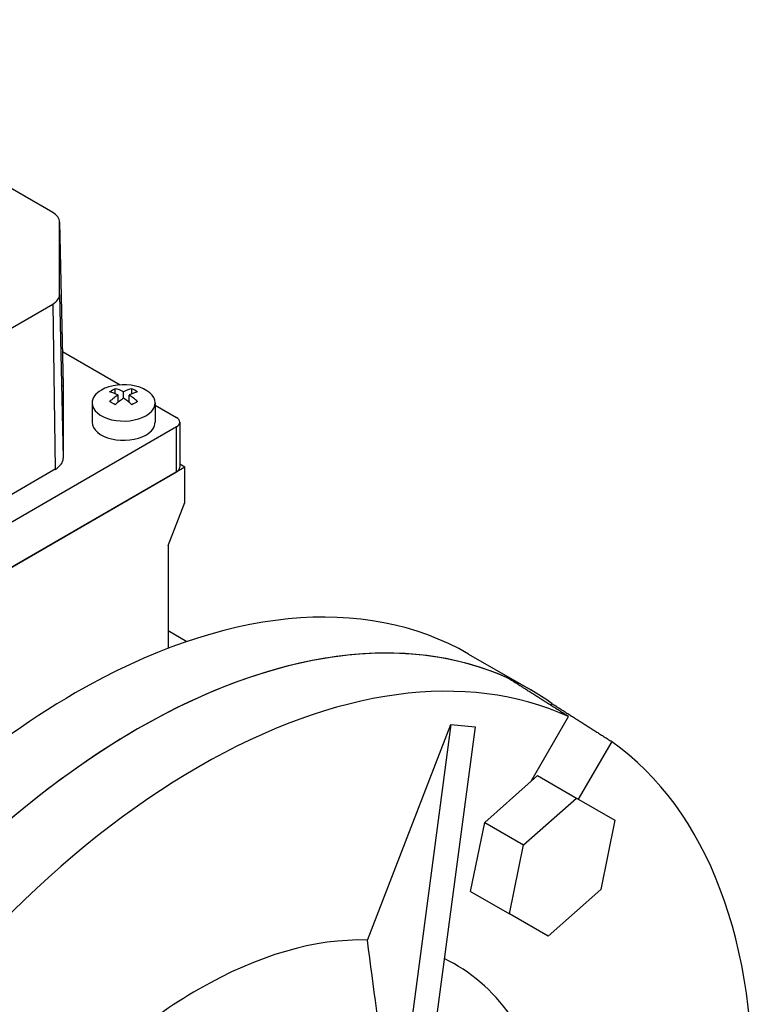
# Model space of a CAD drawing. Extents: x -2501 to 943, y -647 to 1837.
# Drawn here: x 185 to 279, y 744 to 869 of the extents above; entities that cross this region are included whole.
import ezdxf

# ---------------------------------------------------------------- set-up
doc = ezdxf.new("R2010")
doc.units = 0
doc.header["$MEASUREMENT"] = 0
doc.layers.add('View', color=7, linetype='Continuous')

msp = doc.modelspace()

# ---------------------------------------------------------------- linework, layer by layer
at = {"layer": 'View'}
for p, q in [((188.9, 844.15), (146.46, 868.65)), ((189.78, 842.94), (190.22, 822.13)), ((189.78, 833.74), (189.78, 842.92)), ((189.78, 842.92), (190.22, 822.1)), ((189.78, 833.74), (190.22, 812.92)), ((146.46, 808.02), (188.9, 832.52)), ((188.9, 832.52), (189.21, 811.52)), ((190.13, 826.5), (197.47, 822.26)), ((190.22, 822.1), (190.22, 812.92)), ((196.85, 821.12), (196.85, 821.75)), ((197.2, 820.02), (197.2, 820.96)), ((197.91, 820.55), (197.91, 821.37)), ((198.61, 820.02), (198.61, 820.96)), ((198.97, 821.12), (198.97, 821.75)), ((193.91, 819.96), (193.91, 817.51)), ((201.91, 819.96), (201.91, 817.51)), ((201.91, 819.69), (204.62, 818.12)), ((205.06, 817.51), (205.06, 811.8)), ((204.62, 816.9), (137.45, 778.12)), ((204.62, 811.18), (204.62, 816.9)), ((205.69, 811.8), (205.06, 812.16)), ((205.69, 811.8), (136.39, 771.79)), ((137.45, 772.4), (204.62, 811.18)), ((189.21, 811.52), (146.77, 787.02)), ((205.69, 807.31), (205.69, 811.8)), ((203.56, 801.84), (205.69, 807.31)), ((203.56, 801.84), (203.56, 788.77)), ((203.56, 791.02), (205.96, 789.63)), ((241.76, 788.05), (249.68, 783.48)), ((252.21, 781.52), (252.35, 781.76)), ((249.69, 771.89), (254.44, 780.11)), ((228.89, 751.71), (239.51, 779.09)), ((239.51, 779.09), (233.51, 733.82)), ((242.57, 778.81), (236.57, 733.55)), ((239.51, 779.09), (242.57, 778.81)), ((259.94, 776.93), (255.7, 769.6)), ((249.69, 771.89), (250.5, 772.61)), ((250.5, 772.61), (255.45, 769.75)), ((243.8, 766.66), (249.69, 771.89)), ((248.75, 763.81), (255.45, 769.75)), ((255.45, 769.75), (260.36, 766.92)), ((260.36, 766.92), (258.56, 758.14)), ((242, 757.89), (243.8, 766.66)), ((243.8, 766.66), (248.75, 763.81)), ((246.95, 755.03), (248.75, 763.81)), ((242, 757.89), (246.95, 755.03)), ((258.56, 758.14), (251.86, 752.2)), ((251.86, 752.2), (246.95, 755.03))]:
    msp.add_line(p, q, dxfattribs=at)
for centre, major_axis, start_param, end_param in [((186.78, 842.92), (3, 0), 0.012343, 0.785398), ((186.78, 842.92), (3, 0), 0, 0.012343), ((186.78, 833.74), (3, 0), 5.49779, 6.28319), ((186.78, 822.1), (-3.45, 0), -3.12925, -3.11691), ((186.78, 822.1), (-3.45, 0), -3.14159, -3.12925), ((197.91, 819.96), (4, 0), 0, 2.35619), ((197.91, 819.96), (4, 0), 2.35619, 3.14159), ((196.49, 816.09), (3.35, 5.81), -5.57239, -5.42318), ((197.55, 815.07), (-3.49, 6.05), 5.56946, 5.7883), ((197.55, 815.48), (3.49, 6.05), -5.42611, -5.20727), ((198.26, 815.48), (3.49, -6.05), -3.85532, -3.63648), ((197.55, 815.48), (3.49, 6.05), -5.7883, -5.56946), ((198.26, 815.07), (-3.49, -6.05), 3.63648, 3.85532), ((198.26, 815.48), (3.49, -6.05), -4.21751, -3.99866), ((199.32, 816.09), (3.35, -5.81), -4.0016, -3.85239), ((197.91, 819.96), (4, 0), 3.14159, 5.49779), ((196.49, 814.45), (-3.35, 5.81), 5.42318, 5.57239), ((198.26, 815.07), (-3.49, -6.05), 3.99866, 4.21751), ((197.55, 815.07), (-3.49, 6.05), 5.20727, 5.42611), ((199.32, 814.45), (-3.35, -5.81), 3.85239, 4.0016), ((197.91, 819.96), (4, 0), 5.49779, 6.283185), ((197.91, 817.51), (-4, 0), 0, 2.356195), ((197.91, 817.51), (-4, 0), -3.92699, -3.14159), ((203.56, 817.51), (-1.5, 0), -3.14159, -2.35619), ((203.56, 817.51), (-1.5, 0), -3.92699, -3.14159), ((186.78, 812.92), (-3.45, 0), -3.92699, -3.14159), ((203.56, 811.8), (1.5, 0), 5.49779, 6.283185), ((191.76, 701.45), (50, 86.6), 0, 0.785395), ((199.68, 696.88), (50, 86.6), 0, 0.785395), ((199.68, 696.88), (-50, -86.6), 3.19662, 3.92699), ((207.45, 692.38), (-49.81, -86.27), 3.19683, 3.92699), ((199.68, 696.88), (50, 86.6), -0.055028, 0), ((191.76, 701.45), (50, 86.6), -5.49779, -3.42405), ((199.68, 696.88), (50, 86.6), -5.49779, -3.54798), ((199.68, 696.88), (-50, -86.6), 3.92699, 4.65736), ((207.45, 692.38), (-49.81, -86.27), 2.31569, 3.08635), ((207.45, 692.38), (-49.81, -86.27), 3.92699, 4.65715), ((207.45, 692.38), (-32.5, -56.29), 3.44186, 3.92699), ((207.45, 692.38), (-32.5, -56.29), 2.59737, 3.18044), ((207.45, 692.38), (-32.5, -56.29), 3.92699, 4.3754)]:
    msp.add_ellipse(centre, major_axis=major_axis, ratio=0.57735, start_param=start_param, end_param=end_param, dxfattribs=at)
for points, degree in [([(254.44, 780.11), (250.65, 782.52), (246.85, 784.93)], 2), ([(252.35, 781.76), (256.15, 779.34), (259.94, 776.93)], 2), ([(231.06, 735.31), (230.42, 740.14), (229.71, 745.52), (228.89, 751.71)], 3)]:
    msp.add_open_spline(points, degree=degree, dxfattribs=at)

doc.saveas('drawing.dxf')
